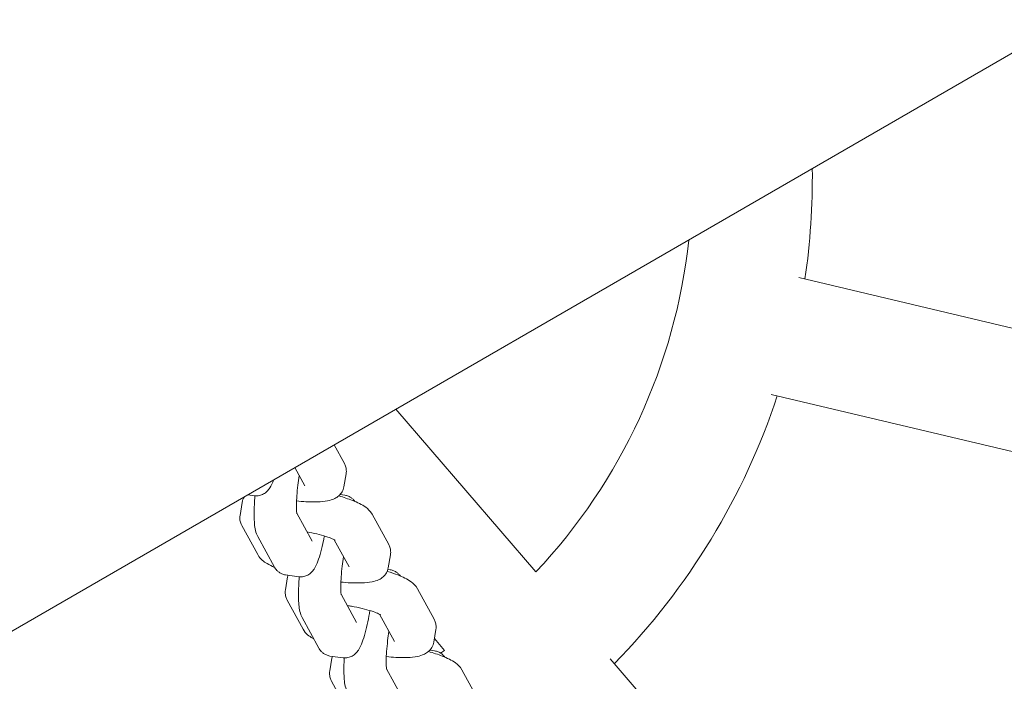
# Model space of a CAD drawing. Units: millimetres. Extents: x 27651 to 36805, y -7513 to 1965.
# Drawn here: x 32606 to 32754, y -1694 to -1595 of the extents above; entities that cross this region are included whole.
import ezdxf

# ---------------------------------------------------------------- set-up
doc = ezdxf.new("R2010")
doc.units = ezdxf.units.MM

# ---------------------------------------------------------------- blocks, each defined once
blk = doc.blocks.new('A$C79310D84')
at = {"color": 0, "linetype": 'Continuous', "lineweight": 0}
for p, q in [((18809.73, -2068.55), (20131.84, -4358.52)), ((19204.22, -2768.83), (19208.56, -2766.46)), ((19212.04, -2766.51), (19210.1, -2766.19)), ((19213.04, -2768.33), (19213.18, -2767.34)), ((19206.91, -2768.85), (19202.36, -2771.34)), ((19193.06, -2775.63), (19197.39, -2773.26)), ((19200.87, -2773.32), (19198.94, -2772.99)), ((19200.91, -2774.97), (19201.18, -2773.01)), ((19194.78, -2775.49), (19190.23, -2777.98)), ((19206.22, -2776.99), (19210.42, -2774.69)), ((19217.24, -2774.38), (19214.53, -2775.87)), ((19180.92, -2782.28), (19185.26, -2779.9)), ((19188.74, -2779.96), (19186.8, -2779.63)), ((19188.77, -2781.61), (19189.04, -2779.65)), ((19194.08, -2783.63), (19198.28, -2781.33)), ((19206.45, -2780.29), (19202.39, -2782.51)), ((19213.11, -2781.87), (19213.21, -2781.16)), ((19220.65, -2780.28), (19217.84, -2781.81)), ((19216.33, -2782.08), (19214.39, -2781.75)), ((19195.84, -2785.64), (19195.84, -2785.64)), ((19195.28, -2787.09), (19191.23, -2789.32)), ((19210.26, -2785.96), (19205.71, -2788.45)), ((19182.92, -2790.43), (19187.12, -2788.14)), ((19201.95, -2788.68), (19201.99, -2788.33)), ((19204.19, -2788.72), (19202.26, -2788.39)), ((19225.99, -2789.53), (19201.62, -2810.48)), ((19199.09, -2792.77), (19194.54, -2795.26)), ((19189.81, -2795.32), (19189.91, -2794.61)), ((19191.67, -2795.29), (19189.88, -2796.83)), ((19193.03, -2795.52), (19191.09, -2795.2)), ((19186.96, -2799.41), (19182.41, -2801.9)), ((19188.63, -2821.64), (19129.38, -2872.55)), ((19228.2, -2845.72), (19210.19, -2921.74)), ((19245.71, -2849.87), (19227.71, -2925.89))]:
    blk.add_line(p, q, dxfattribs=at)
at = {"color": 0, "linetype": 'Continuous', "lineweight": 0, "extrusion": (1.6917e-16, -9.86076e-32, -1)}
blk.add_arc((-19260.62, -2747.91), 515, 65.6609, 180, dxfattribs=at)
at = {"color": 0, "linetype": 'Continuous', "lineweight": 0, "extrusion": (1.6917e-16, -2.46519e-32, -1)}
blk.add_arc((-19260.62, -2747.91), 515, 245.6609, 54.3391, dxfattribs=at)
at = {"color": 0, "linetype": 'Continuous', "lineweight": 0}
for radius, start, end in [(86, 214.1801, 214.6663), (86, 226.6805, 263.7935), (181, 223.1817, 254.1651)]:
    blk.add_arc((19260.62, -2747.91), radius, start, end, dxfattribs=at)
at = {"color": 0, "linetype": 'Continuous', "lineweight": 0, "extrusion": (1.6917e-16, 6.77927e-32, -1)}
blk.add_arc((-19260.62, -2747.91), 104, 288.2911, 314.3621, dxfattribs=at)
at = {"color": 0, "linetype": 'Continuous', "lineweight": 0, "extrusion": (1.6917e-16, -3.85186e-34, -1)}
blk.add_arc((-19260.62, -2747.91), 104, 269.2395, 278.3621, dxfattribs=at)
at = {"color": 0, "linetype": 'Continuous', "lineweight": 0}
for points, knots in [([(19208.56, -2766.46), (19208.63, -2766.42), (19208.71, -2766.38), (19208.89, -2766.3), (19208.98, -2766.27), (19209.18, -2766.21), (19209.29, -2766.19), (19209.51, -2766.16), (19209.63, -2766.15), (19209.86, -2766.16), (19209.98, -2766.17), (19210.1, -2766.19)], [6.1626619, 6.1626619, 6.1626619, 6.1626619, 6.1933821, 6.1933821, 6.2241022, 6.2241022, 6.2548224, 6.2548224, 6.2855425, 6.2855425, 6.3162627, 6.3162627, 6.3162627, 6.3162627]), ([(19212.04, -2766.51), (19212.33, -2766.56), (19212.61, -2766.67), (19212.85, -2766.82), (19212.87, -2766.83), (19212.89, -2766.84)], [0.03307737, 0.03307737, 0.03307737, 0.03307737, 0.10858225, 0.10858225, 0.11415847, 0.11415847, 0.11415847, 0.11415847]), ([(19202.31, -2771.37), (19202.49, -2770.96), (19202.67, -2770.58), (19203.17, -2769.74), (19203.45, -2769.25), (19204.22, -2768.83)], [5.6296308, 5.6296308, 5.6296308, 5.6296308, 5.8485027, 5.8485027, 6.1626619, 6.1626619, 6.1626619, 6.1626619]), ([(19213.03, -2768.41), (19212.56, -2768.37), (19212.1, -2768.35), (19210.83, -2768.29), (19210.07, -2768.29), (19208.63, -2768.36), (19208.03, -2768.4), (19207.19, -2768.71), (19207.06, -2768.77), (19206.91, -2768.85)], [8.2060046, 8.2060046, 8.2060046, 8.2060046, 8.3890722, 8.3890722, 8.7331633, 8.7331633, 9.1321945, 9.1321945, 9.2042929, 9.2042929, 9.2042929, 9.2042929]), ([(19213.04, -2768.33), (19213.01, -2768.58), (19213.02, -2768.84), (19213.12, -2769.31), (19213.21, -2769.52), (19213.42, -2769.91), (19213.56, -2770.07), (19213.87, -2770.39), (19214.04, -2770.52), (19214.59, -2770.88), (19214.95, -2771.04), (19215.38, -2771.2), (19215.4, -2771.21), (19215.41, -2771.21)], [3.1209703, 3.1209703, 3.1209703, 3.1209703, 3.1742465, 3.1742465, 3.2330744, 3.2330744, 3.3087208, 3.3087208, 3.4266694, 3.4266694, 3.7008561, 3.7008561, 3.7099486, 3.7099486, 3.7099486, 3.7099486]), ([(19202.36, -2771.34), (19202.29, -2771.38), (19202.2, -2771.43), (19202.03, -2771.55), (19201.94, -2771.63), (19201.76, -2771.8), (19201.66, -2771.9), (19201.48, -2772.16), (19201.39, -2772.3), (19201.25, -2772.64), (19201.2, -2772.82), (19201.18, -2773.01)], [2.9211076, 2.9211076, 2.9211076, 2.9211076, 2.9610802, 2.9610802, 3.0010527, 3.0010527, 3.0410252, 3.0410252, 3.0809978, 3.0809978, 3.1209703, 3.1209703, 3.1209703, 3.1209703]), ([(19197.39, -2773.26), (19197.47, -2773.22), (19197.55, -2773.18), (19197.72, -2773.11), (19197.82, -2773.07), (19198.02, -2773.02), (19198.12, -2772.99), (19198.35, -2772.96), (19198.46, -2772.96), (19198.7, -2772.96), (19198.82, -2772.97), (19198.94, -2772.99)], [6.1626619, 6.1626619, 6.1626619, 6.1626619, 6.1933821, 6.1933821, 6.2241022, 6.2241022, 6.2548224, 6.2548224, 6.2855425, 6.2855425, 6.3162627, 6.3162627, 6.3162627, 6.3162627]), ([(19200.9, -2775.05), (19200.42, -2775.02), (19199.96, -2774.99), (19198.69, -2774.93), (19197.93, -2774.93), (19196.5, -2775), (19195.89, -2775.05), (19195.06, -2775.36), (19194.92, -2775.41), (19194.78, -2775.49)], [8.2060046, 8.2060046, 8.2060046, 8.2060046, 8.3890722, 8.3890722, 8.7331633, 8.7331633, 9.1321945, 9.1321945, 9.2042929, 9.2042929, 9.2042929, 9.2042929]), ([(19200.91, -2774.97), (19200.87, -2775.22), (19200.88, -2775.48), (19200.98, -2775.96), (19201.07, -2776.17), (19201.29, -2776.56), (19201.42, -2776.71), (19201.73, -2777.04), (19201.9, -2777.16), (19202.45, -2777.52), (19202.82, -2777.68), (19203.65, -2778), (19204.12, -2778.14), (19205.15, -2778.42), (19205.71, -2778.56), (19206.54, -2778.73), (19206.77, -2778.78), (19207.01, -2778.83)], [3.12097, 3.12097, 3.12097, 3.12097, 3.174246, 3.174246, 3.233074, 3.233074, 3.308721, 3.308721, 3.426669, 3.426669, 3.700856, 3.700856, 3.975043, 3.975043, 4.24923, 4.24923, 4.353545, 4.353545, 4.353545, 4.353545]), ([(19210.35, -2774.7), (19210.35, -2774.7), (19210.35, -2774.7), (19210.36, -2774.7), (19210.4, -2774.69), (19210.55, -2774.67), (19210.69, -2774.65), (19211.09, -2774.63), (19211.38, -2774.63), (19212.1, -2774.64), (19212.55, -2774.66), (19213.54, -2774.73), (19214.08, -2774.78), (19215.11, -2774.91), (19215.57, -2774.97), (19216.03, -2775.05)], [3.509498, 3.509498, 3.509498, 3.509498, 3.518307, 3.518307, 3.639024, 3.639024, 3.814509, 3.814509, 4.05082, 4.05082, 4.328877, 4.328877, 4.626245, 4.626245, 4.873479, 4.873479, 4.873479, 4.873479]), ([(19214.39, -2781.75), (19214.12, -2781.7), (19213.85, -2781.6), (19213.38, -2781.33), (19213.19, -2781.16), (19212.84, -2780.78), (19212.72, -2780.56), (19212.43, -2779.99), (19212.35, -2779.65), (19212.18, -2778.84), (19212.14, -2778.35), (19212.09, -2777.27), (19212.1, -2776.69), (19212.16, -2775.61), (19212.2, -2775.13), (19212.25, -2774.65)], [3.17467, 3.17467, 3.17467, 3.17467, 3.247715, 3.247715, 3.329188, 3.329188, 3.439864, 3.439864, 3.648348, 3.648348, 3.931787, 3.931787, 4.215226, 4.215226, 4.422425, 4.422425, 4.422425, 4.422425]), ([(19191.6, -2777.23), (19191.64, -2777.17), (19191.67, -2777.1), (19192.01, -2776.54), (19192.29, -2776.06), (19193.06, -2775.63)], [5.8086203, 5.8086203, 5.8086203, 5.8086203, 5.8485027, 5.8485027, 6.1626619, 6.1626619, 6.1626619, 6.1626619]), ([(19207.62, -2776.22), (19207.53, -2776.72), (19207.43, -2777.21), (19207.2, -2778.17), (19207.07, -2778.64), (19206.82, -2779.42), (19206.7, -2779.74), (19206.51, -2780.18), (19206.43, -2780.33), (19206.38, -2780.41), (19206.37, -2780.42), (19206.37, -2780.42)], [1.664973, 1.664973, 1.664973, 1.664973, 1.937236, 1.937236, 2.231439, 2.231439, 2.506181, 2.506181, 2.733379, 2.733379, 2.807584, 2.807584, 2.807584, 2.807584]), ([(19190.23, -2777.98), (19190.15, -2778.03), (19190.07, -2778.08), (19189.9, -2778.2), (19189.81, -2778.27), (19189.62, -2778.44), (19189.53, -2778.55), (19189.34, -2778.8), (19189.26, -2778.95), (19189.12, -2779.28), (19189.07, -2779.46), (19189.04, -2779.65)], [2.9211076, 2.9211076, 2.9211076, 2.9211076, 2.9610802, 2.9610802, 3.0010527, 3.0010527, 3.0410252, 3.0410252, 3.0809978, 3.0809978, 3.1209703, 3.1209703, 3.1209703, 3.1209703]), ([(19185.26, -2779.9), (19185.33, -2779.86), (19185.41, -2779.82), (19185.59, -2779.75), (19185.68, -2779.72), (19185.88, -2779.66), (19185.99, -2779.64), (19186.21, -2779.61), (19186.33, -2779.6), (19186.56, -2779.6), (19186.68, -2779.61), (19186.8, -2779.63)], [6.1626619, 6.1626619, 6.1626619, 6.1626619, 6.1933821, 6.1933821, 6.2241022, 6.2241022, 6.2548224, 6.2548224, 6.2855425, 6.2855425, 6.3162627, 6.3162627, 6.3162627, 6.3162627]), ([(19198.22, -2781.34), (19198.22, -2781.34), (19198.22, -2781.34), (19198.22, -2781.34), (19198.26, -2781.33), (19198.41, -2781.31), (19198.55, -2781.3), (19198.95, -2781.27), (19199.24, -2781.27), (19199.96, -2781.28), (19200.41, -2781.3), (19201.4, -2781.37), (19201.95, -2781.43), (19202.97, -2781.55), (19203.44, -2781.62), (19203.9, -2781.69)], [3.509498, 3.509498, 3.509498, 3.509498, 3.518307, 3.518307, 3.639024, 3.639024, 3.814509, 3.814509, 4.05082, 4.05082, 4.328877, 4.328877, 4.626245, 4.626245, 4.873479, 4.873479, 4.873479, 4.873479]), ([(19202.26, -2788.39), (19201.98, -2788.35), (19201.72, -2788.24), (19201.25, -2787.97), (19201.06, -2787.81), (19200.71, -2787.42), (19200.58, -2787.2), (19200.3, -2786.63), (19200.21, -2786.3), (19200.05, -2785.48), (19200, -2784.99), (19199.96, -2783.91), (19199.97, -2783.33), (19200.02, -2782.25), (19200.06, -2781.78), (19200.11, -2781.29)], [3.17467, 3.17467, 3.17467, 3.17467, 3.247715, 3.247715, 3.329188, 3.329188, 3.439864, 3.439864, 3.648348, 3.648348, 3.931787, 3.931787, 4.215226, 4.215226, 4.422425, 4.422425, 4.422425, 4.422425]), ([(19213.01, -2780.96), (19212.8, -2781.71), (19212.57, -2782.4), (19212.03, -2783.79), (19211.73, -2784.43), (19211.06, -2785.34), (19210.79, -2785.67), (19210.26, -2785.96)], [2.1085395, 2.1085395, 2.1085395, 2.1085395, 2.4188991, 2.4188991, 2.8055829, 2.8055829, 3.0210693, 3.0210693, 3.0210693, 3.0210693]), ([(19188.75, -2781.79), (19188.62, -2781.79), (19188.49, -2781.78), (19187.52, -2781.74), (19186.77, -2781.73), (19185.33, -2781.8), (19184.73, -2781.85), (19183.89, -2782.16), (19183.76, -2782.22), (19183.61, -2782.3)], [8.3345508, 8.3345508, 8.3345508, 8.3345508, 8.3890722, 8.3890722, 8.7331633, 8.7331633, 9.1321945, 9.1321945, 9.2042929, 9.2042929, 9.2042929, 9.2042929]), ([(19188.77, -2781.61), (19188.74, -2781.87), (19188.75, -2782.12), (19188.85, -2782.6), (19188.94, -2782.81), (19189.15, -2783.2), (19189.28, -2783.36), (19189.6, -2783.68), (19189.77, -2783.81), (19190.32, -2784.17), (19190.68, -2784.32), (19191.52, -2784.64), (19191.98, -2784.79), (19193.01, -2785.07), (19193.58, -2785.2), (19194.71, -2785.44), (19195.26, -2785.55), (19195.84, -2785.64)], [3.12097, 3.12097, 3.12097, 3.12097, 3.174246, 3.174246, 3.233074, 3.233074, 3.308721, 3.308721, 3.426669, 3.426669, 3.700856, 3.700856, 3.975043, 3.975043, 4.24923, 4.24923, 4.491904, 4.491904, 4.491904, 4.491904]), ([(19196.59, -2782.26), (19196.55, -2782.46), (19196.52, -2782.67), (19196.39, -2783.42), (19196.28, -2783.97), (19196.03, -2784.98), (19195.91, -2785.44), (19195.66, -2786.22), (19195.54, -2786.55), (19195.35, -2786.99), (19195.27, -2787.13), (19195.22, -2787.21), (19195.21, -2787.22), (19195.21, -2787.22)], [1.52708, 1.52708, 1.52708, 1.52708, 1.637494, 1.637494, 1.937236, 1.937236, 2.231439, 2.231439, 2.506181, 2.506181, 2.733379, 2.733379, 2.807584, 2.807584, 2.807584, 2.807584]), ([(19212.18, -2783.39), (19212.26, -2783.34), (19212.34, -2783.27), (19212.52, -2783.1), (19212.62, -2782.99), (19212.8, -2782.74), (19212.89, -2782.59), (19213.03, -2782.25), (19213.08, -2782.06), (19213.11, -2781.87)], [6.1067484, 6.1067484, 6.1067484, 6.1067484, 6.1426454, 6.1426454, 6.1826179, 6.1826179, 6.2225904, 6.2225904, 6.262563, 6.262563, 6.262563, 6.262563]), ([(19217.84, -2781.81), (19217.77, -2781.85), (19217.69, -2781.89), (19217.52, -2781.96), (19217.43, -2781.99), (19217.23, -2782.05), (19217.13, -2782.07), (19216.91, -2782.1), (19216.8, -2782.11), (19216.56, -2782.11), (19216.44, -2782.1), (19216.33, -2782.08)], [3.0210693, 3.0210693, 3.0210693, 3.0210693, 3.0517894, 3.0517894, 3.0825096, 3.0825096, 3.1132297, 3.1132297, 3.1439499, 3.1439499, 3.17467, 3.17467, 3.17467, 3.17467]), ([(19187.05, -2788.15), (19187.05, -2788.15), (19187.05, -2788.15), (19187.06, -2788.15), (19187.1, -2788.14), (19187.25, -2788.12), (19187.39, -2788.1), (19187.79, -2788.08), (19188.08, -2788.07), (19188.8, -2788.08), (19189.25, -2788.1), (19190.23, -2788.18), (19190.78, -2788.23), (19191.8, -2788.35), (19192.27, -2788.42), (19192.73, -2788.49)], [3.509498, 3.509498, 3.509498, 3.509498, 3.518307, 3.518307, 3.639024, 3.639024, 3.814509, 3.814509, 4.05082, 4.05082, 4.328877, 4.328877, 4.626245, 4.626245, 4.873479, 4.873479, 4.873479, 4.873479]), ([(19191.09, -2795.2), (19190.82, -2795.15), (19190.55, -2795.05), (19190.08, -2794.78), (19189.89, -2794.61), (19189.54, -2794.22), (19189.42, -2794.01), (19189.13, -2793.43), (19189.04, -2793.1), (19188.88, -2792.29), (19188.83, -2791.8), (19188.79, -2790.72), (19188.8, -2790.13), (19188.86, -2789.06), (19188.9, -2788.58), (19188.95, -2788.09)], [3.17467, 3.17467, 3.17467, 3.17467, 3.247715, 3.247715, 3.329188, 3.329188, 3.439864, 3.439864, 3.648348, 3.648348, 3.931787, 3.931787, 4.215226, 4.215226, 4.422425, 4.422425, 4.422425, 4.422425]), ([(19201.71, -2788.23), (19201.54, -2788.8), (19201.36, -2789.34), (19200.87, -2790.59), (19200.57, -2791.23), (19199.89, -2792.14), (19199.62, -2792.48), (19199.09, -2792.77)], [2.1735287, 2.1735287, 2.1735287, 2.1735287, 2.4188991, 2.4188991, 2.8055829, 2.8055829, 3.0210693, 3.0210693, 3.0210693, 3.0210693]), ([(19201.01, -2790.2), (19201.09, -2790.14), (19201.18, -2790.07), (19201.36, -2789.9), (19201.45, -2789.8), (19201.64, -2789.54), (19201.73, -2789.39), (19201.87, -2789.06), (19201.92, -2788.87), (19201.95, -2788.68)], [6.1067484, 6.1067484, 6.1067484, 6.1067484, 6.1426454, 6.1426454, 6.1826179, 6.1826179, 6.2225904, 6.2225904, 6.262563, 6.262563, 6.262563, 6.262563]), ([(19205.71, -2788.45), (19205.63, -2788.49), (19205.55, -2788.53), (19205.38, -2788.6), (19205.29, -2788.64), (19205.1, -2788.69), (19204.99, -2788.71), (19204.77, -2788.74), (19204.66, -2788.75), (19204.43, -2788.75), (19204.31, -2788.74), (19204.19, -2788.72)], [3.0210693, 3.0210693, 3.0210693, 3.0210693, 3.0517894, 3.0517894, 3.0825096, 3.0825096, 3.1132297, 3.1132297, 3.1439499, 3.1439499, 3.17467, 3.17467, 3.17467, 3.17467]), ([(19189.71, -2794.41), (19189.5, -2795.16), (19189.27, -2795.85), (19188.73, -2797.24), (19188.43, -2797.88), (19187.76, -2798.79), (19187.49, -2799.12), (19186.96, -2799.41)], [2.1085395, 2.1085395, 2.1085395, 2.1085395, 2.4188991, 2.4188991, 2.8055829, 2.8055829, 3.0210693, 3.0210693, 3.0210693, 3.0210693]), ([(19188.88, -2796.84), (19188.96, -2796.78), (19189.04, -2796.71), (19189.22, -2796.55), (19189.32, -2796.44), (19189.5, -2796.19), (19189.59, -2796.04), (19189.73, -2795.7), (19189.78, -2795.51), (19189.81, -2795.32)], [6.1067484, 6.1067484, 6.1067484, 6.1067484, 6.1426454, 6.1426454, 6.1826179, 6.1826179, 6.2225904, 6.2225904, 6.262563, 6.262563, 6.262563, 6.262563]), ([(19194.54, -2795.26), (19194.47, -2795.3), (19194.39, -2795.34), (19194.22, -2795.41), (19194.13, -2795.44), (19193.93, -2795.5), (19193.83, -2795.52), (19193.61, -2795.55), (19193.49, -2795.55), (19193.26, -2795.55), (19193.14, -2795.54), (19193.03, -2795.52)], [3.0210693, 3.0210693, 3.0210693, 3.0210693, 3.0517894, 3.0517894, 3.0825096, 3.0825096, 3.1132297, 3.1132297, 3.1439499, 3.1439499, 3.17467, 3.17467, 3.17467, 3.17467])]:
    blk.add_open_spline(points, degree=3, knots=knots, dxfattribs=at)
for points in [[(19200.87, -2773.32), (19200.96, -2773.33), (19201.04, -2773.35), (19201.13, -2773.37)], [(19188.74, -2779.96), (19188.82, -2779.97), (19188.91, -2779.99), (19188.99, -2780.02)]]:
    blk.add_open_spline(points, degree=3, dxfattribs=at)
blk = doc.blocks.new('418')
at = {"rotation": 89.99999999999997}
blk.add_blockref('A$C79310D84', (29872.94, -20879), dxfattribs=at)

msp = doc.modelspace()

# ---------------------------------------------------------------- block references
msp.add_blockref('418', (0, 0))

doc.saveas('drawing.dxf')
